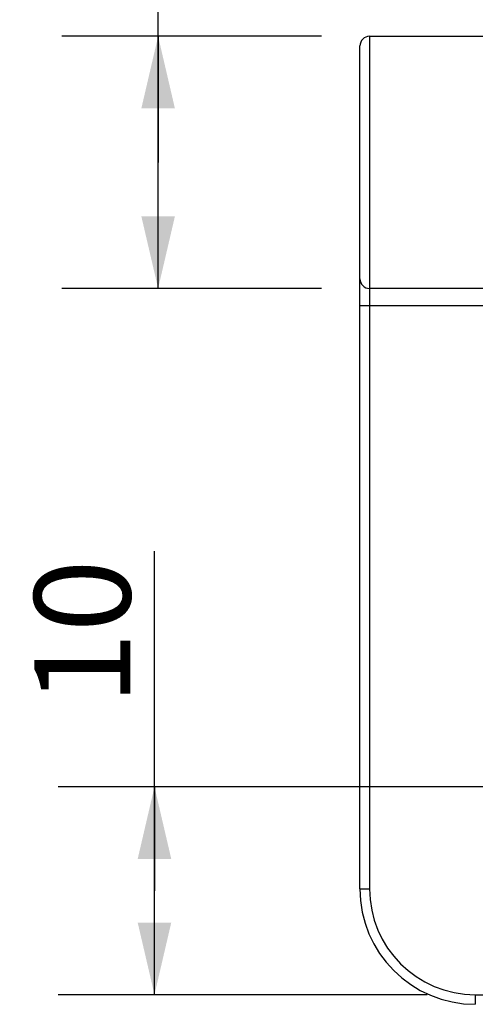
# Model space of a CAD drawing. Units: millimetres. Extents: x 0 to 420, y 0 to 297.
# Drawn here: x 29 to 38, y 209 to 230 of the extents above; entities that cross this region are included whole.
import ezdxf

# ---------------------------------------------------------------- set-up
doc = ezdxf.new("R2010")
doc.units = ezdxf.units.MM
doc.header["$LTSCALE"] = 23.1
doc.layers.get('0').update_dxf_attribs({"linetype": 'CONTINUOUS'})
doc.styles.get("Standard").update_dxf_attribs({"font": 'txt', "width": 0.8})
doc.dimstyles.new('DIMSTYLE_5', dxfattribs={"dimtxt": 2, "dimasz": 1.5, "dimexe": 2, "dimexo": 1, "dimgap": 0.5, "dimtad": 1, "dimlfac": 2.5, "dimdsep": 46, "dimtxsty": 'STANDARD', "dimblk": '_FILLED', "dimblk1": '_FILLED', "dimblk2": '_FILLED', "dimcen": 0.09, "dimadec": 0, "dimazin": 0, "dimtp": 0.016, "dimtm": 0.016, "dimtfac": 1, "dimtofl": 0, "dimtmove": 0, "dimatfit": 3, "dimldrblk": '_FILLED', "dimfxl": 1, "dimtolj": 1, "dimarcsym": 0})

# ---------------------------------------------------------------- blocks, each defined once
blk = doc.blocks.new('_FILLED')
at = {"color": 0, "linetype": 'BYBLOCK'}
blk.add_solid([(0, 0), (-1, 0.233), (-1, -0.233)], dxfattribs=at)
blk = doc.blocks.new('*D10')
at = {"color": 2, "linetype": 'CONTINUOUS'}
for p, q in [((31.427, 226.687), (31.427, 243.776)), ((30.927, 229.307), (29.427, 229.307)), ((34.824, 229.307), (30.927, 229.307)), ((31.427, 229.307), (31.427, 226.687)), ((31.427, 224.067), (31.427, 226.687)), ((30.927, 224.067), (29.427, 224.067)), ((34.824, 224.067), (30.927, 224.067))]:
    blk.add_line(p, q, dxfattribs=at)
at = {"color": 2, "linetype": 'CONTINUOUS', "xscale": 1.5, "yscale": 1.5, "zscale": 1.5}
for p, rotation in [((31.427, 229.307), 90), ((31.427, 224.067), 270)]:
    blk.add_blockref('_FILLED', p, dxfattribs=dict(at, rotation=rotation))
at = {"color": 2, "linetype": 'CONTINUOUS', "insert": (28.927, 230.242), "char_height": 2, "width": 13.53333, "attachment_point": 1, "rotation": 90, "line_spacing_factor": 0.9}
blk.add_mtext('13.2\\Fgdt;{\\Fgdt;`}\\Ftxt;0.3', dxfattribs=at)
blk = doc.blocks.new('*D11')
at = {"color": 2, "linetype": 'CONTINUOUS'}
for p, q in [((31.351, 211.547), (31.351, 218.606)), ((38.484, 213.707), (29.351, 213.707)), ((31.351, 213.707), (31.351, 211.547)), ((31.351, 209.387), (31.351, 211.547)), ((37.024, 209.387), (29.351, 209.387))]:
    blk.add_line(p, q, dxfattribs=at)
at = {"color": 2, "linetype": 'CONTINUOUS', "xscale": 1.5, "yscale": 1.5, "zscale": 1.5}
for p, rotation in [((31.351, 213.707), 90), ((31.351, 209.387), 270)]:
    blk.add_blockref('_FILLED', p, dxfattribs=dict(at, rotation=rotation))
at = {"color": 2, "linetype": 'CONTINUOUS', "insert": (28.851, 215.406), "char_height": 2, "width": 3.2, "attachment_point": 1, "rotation": 90, "line_spacing_factor": 0.9}
blk.add_mtext('10', dxfattribs=at)

msp = doc.modelspace()

# ---------------------------------------------------------------- linework, layer by layer
at = {"color": 7, "linetype": 'CONTINUOUS'}
for p, q in [((35.82396, 229.30675), (35.82396, 211.58675)), ((35.82396, 229.30675), (49.90396, 229.30675)), ((35.62396, 211.58675), (35.62396, 229.10675)), ((49.90396, 224.06675), (35.82396, 224.06675)), ((50.10396, 223.70675), (35.62396, 223.70675)), ((35.62396, 211.58675), (35.82396, 211.58675)), ((38.02396, 209.38675), (38.02396, 209.18675)), ((38.02396, 209.38675), (47.70396, 209.38675))]:
    msp.add_line(p, q, dxfattribs=at)
for centre, radius, start, end in [((35.82396, 229.10675), 0.2, 90, 180), ((35.82396, 224.26675), 0.2, 180, 270), ((38.02396, 211.58675), 2.4, 180, 270), ((38.02396, 211.58675), 2.2, 180, 270)]:
    msp.add_arc(centre, radius, start, end, dxfattribs=at)

# ---------------------------------------------------------------- dimensions: what is measured, and where the dimension line sits
at = {"color": 2, "linetype": 'CONTINUOUS'}
dim = msp.add_linear_dim(base=(31.42669, 224.06675), p1=(35.82396, 229.30675), p2=(35.82396, 224.06675), angle=270, text='13.2%%p0.3', dimstyle='DIMSTYLE_5', dxfattribs=at)
dim.commit()
dim.dimension.update_dxf_attribs({"geometry": '*D10', "text_midpoint": (31.42669, 237.00885), "dimtype": 160})
dim = msp.add_linear_dim(base=(31.35098, 209.38675), p1=(39.48396, 213.70675), p2=(38.02396, 209.38675), angle=270, dimstyle='DIMSTYLE_5', dxfattribs=at)
dim.commit()
dim.dimension.update_dxf_attribs({"geometry": '*D11', "text_midpoint": (31.35098, 217.20553), "dimtype": 160})

doc.saveas('drawing.dxf')
